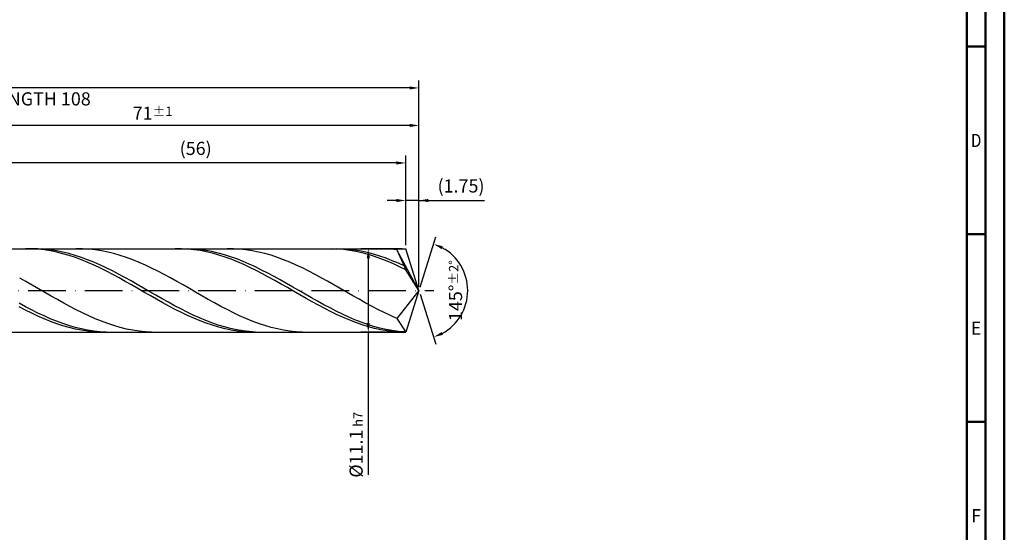
# Model space of a CAD drawing. Units: millimetres. Extents: x -202 to 392, y -196 to 225.
# Drawn here: x 130 to 392, y -64 to 72 of the extents above; entities that cross this region are included whole.
import ezdxf
from ezdxf.enums import TextEntityAlignment as Align

# ---------------------------------------------------------------- set-up
doc = ezdxf.new("R2010")
doc.units = ezdxf.units.MM
doc.linetypes.add('GEN7', pattern=[15, 10, -2.5, 0, -2.5])
doc.layers.get('0').update_dxf_attribs({"linetype": 'CONTINUOUS'})
doc.layers.get('DEFPOINTS').update_dxf_attribs({"linetype": 'CONTINUOUS'})
for name, color, linetype in [('AM_0', 7, 'CONTINUOUS'), ('AM_5', 3, 'CONTINUOUS'), ('AM_7', 4, 'GEN7')]:
    doc.layers.add(name, color=color, linetype=linetype)
doc.layers.add('AM_BOR', color=7, linetype='CONTINUOUS', lineweight=50)
doc.styles.get("Standard").update_dxf_attribs({"font": 'ISOCP.SHX'})
doc.dimstyles.get("Standard").update_dxf_attribs({"dimtxt": 3.5, "dimasz": 2.5, "dimexe": 2, "dimexo": 1, "dimgap": 1.5, "dimtad": 1, "dimdsep": 46, "dimtxsty": 'STANDARD', "dimcen": -2, "dimclrt": 2, "dimazin": 2, "dimtp": 0.1, "dimtm": 0.1, "dimtfac": 1, "dimtmove": 0, "dimatfit": 3, "dimfxl": 1, "dimarcsym": 0})

# ---------------------------------------------------------------- blocks, each defined once
blk = doc.blocks.new('A2')
at = {"layer": 'AM_BOR', "color": 1}
for p, q in [((584, 260), (589, 260)), ((589, 210), (584, 210)), ((584, 160), (589, 160))]:
    blk.add_line(p, q, dxfattribs=at)
for points in [[(0, 0), (594, 0), (594, 420), (0, 420)], [(10, 410), (10, 10), (584, 10), (584, 410)]]:
    blk.add_lwpolyline(points, close=True, dxfattribs=at)
at = {"layer": 'AM_BOR', "color": 7}
blk.add_lwpolyline([(5, 5), (589, 5), (589, 415), (5, 415)], close=True, dxfattribs=at)
at = {"layer": 'AM_BOR', "color": 2}
for s, width, p in [('D', 0.84375, (586.5, 235)), ('E', 0.964286, (586.5, 185)), ('F', 0.964286, (586.5, 135))]:
    blk.add_text(s, height=3.5, dxfattribs=dict(at, width=width)).set_placement(p, align=Align.MIDDLE_CENTER)
blk = doc.blocks.new('MAPAL_FRAME-Model')
blk.add_blockref('A2', (0, 0))
blk = doc.blocks.new('*D46')
at = {"layer": 'AM_5', "color": 0, "lineweight": -2}
for p, q in [((230, 24), (227.5, 24)), ((232.5, 12.1), (232.5, 26)), ((236, 24), (232.5, 24)), ((236, 1), (236, 26)), ((236, 24), (253.45, 24)), ((238.5, 24), (241, 24))]:
    blk.add_line(p, q, dxfattribs=at)
at = {"layer": 'AM_5', "color": 0}
for points in [[(230, 23.58), (230, 24.42), (232.5, 24)], [(238.5, 24.42), (238.5, 23.58), (236, 24)]]:
    blk.add_solid(points, dxfattribs=at)
at = {"layer": 'DEFPOINTS', "color": 0}
for p in [(232.5, 24), (232.5, 11.1), (236, 0)]:
    blk.add_point(p, dxfattribs=at)
at = {"layer": 'AM_5', "color": 2, "insert": (247.22, 27.43), "char_height": 3.5, "attachment_point": 5}
blk.add_mtext('(1.75)', dxfattribs=at)
blk = doc.blocks.new('*D47')
at = {"layer": 'AM_5', "color": 0, "lineweight": -2}
for p, q in [((236.3, 0.95), (240.51, 14.31)), ((236.3, -0.95), (240.51, -14.31))]:
    blk.add_line(p, q, dxfattribs=at)
blk.add_arc((236, 0), 13, 298.5355, 61.4645, dxfattribs=at)
at = {"layer": 'AM_5', "color": 0}
for points in [[(242.37, 11.8), (242.05, 11.04), (239.91, 12.4)], [(242.05, -11.04), (242.37, -11.8), (239.91, -12.4)]]:
    blk.add_solid(points, dxfattribs=at)
at = {"layer": 'DEFPOINTS', "color": 0}
for p in [(232.5, 11.1), (236, 0), (236, 0), (247.86, -5.32), (232.5, -11.1)]:
    blk.add_point(p, dxfattribs=at)
at = {"layer": 'AM_5', "color": 2, "insert": (245.75, 0), "char_height": 3.5, "attachment_point": 5, "rotation": 90}
blk.add_mtext('145%%d{}{\\H0.71x;\\C3;%%p2%%d}', dxfattribs=at)
blk = doc.blocks.new('*D48')
at = {"layer": 'AM_5', "color": 0, "lineweight": -2}
for p, q in [((94, 12.1), (94, 46)), ((236, 1), (236, 46)), ((233.5, 44), (96.5, 44))]:
    blk.add_line(p, q, dxfattribs=at)
at = {"layer": 'AM_5', "color": 0}
for points in [[(96.5, 44.42), (96.5, 43.58), (94, 44)], [(233.5, 43.58), (233.5, 44.42), (236, 44)]]:
    blk.add_solid(points, dxfattribs=at)
at = {"layer": 'DEFPOINTS', "color": 0}
for p in [(94, 44), (94, 11.1), (236, 0)]:
    blk.add_point(p, dxfattribs=at)
at = {"layer": 'AM_5', "color": 2, "insert": (165, 47.25), "char_height": 3.5, "attachment_point": 5}
blk.add_mtext('71{}{\\H0.71x;\\C3;%%p1}', dxfattribs=at)
blk = doc.blocks.new('*D49')
at = {"layer": 'AM_5', "color": 0, "lineweight": -2}
for p, q in [((231.5, 11.1), (220.5, 11.1)), ((222.5, 8.6), (222.5, -8.6)), ((231.5, -11.1), (220.5, -11.1)), ((222.5, -11.1), (222.5, -49.11))]:
    blk.add_line(p, q, dxfattribs=at)
at = {"layer": 'AM_5', "color": 0}
for points in [[(222.92, 8.6), (222.08, 8.6), (222.5, 11.1)], [(222.08, -8.6), (222.92, -8.6), (222.5, -11.1)]]:
    blk.add_solid(points, dxfattribs=at)
at = {"layer": 'DEFPOINTS', "color": 0}
for p in [(232.5, 11.1), (222.5, -11.1), (232.5, -11.1)]:
    blk.add_point(p, dxfattribs=at)
at = {"layer": 'AM_5', "color": 2, "insert": (219.25, -41.1), "char_height": 3.5, "attachment_point": 5, "rotation": 90}
blk.add_mtext('%%c11.1{}{\\H0.71x;\\C3; h7', dxfattribs=at)
blk = doc.blocks.new('*D50')
at = {"layer": 'AM_5', "color": 0, "lineweight": -2}
for p, q in [((0, 7.8), (0, 56)), ((236, 1), (236, 56)), ((233.5, 54), (2.5, 54))]:
    blk.add_line(p, q, dxfattribs=at)
at = {"layer": 'AM_5', "color": 0}
for points in [[(2.5, 54.42), (2.5, 53.58), (0, 54)], [(233.5, 53.58), (233.5, 54.42), (236, 54)]]:
    blk.add_solid(points, dxfattribs=at)
at = {"layer": 'DEFPOINTS', "color": 0}
for p in [(0, 54), (0, 6.8), (236, 0)]:
    blk.add_point(p, dxfattribs=at)
at = {"layer": 'AM_5', "color": 2, "insert": (118, 54), "char_height": 3.5, "attachment_point": 5}
blk.add_mtext('118{}{\\H0.71x;\\C3%%p1.5}\\P MIN. REGRIND LENGTH 108', dxfattribs=at)
blk = doc.blocks.new('*D51')
at = {"layer": 'AM_5', "color": 0, "lineweight": -2}
for p, q in [((120.5, 12.1), (120.5, 36)), ((232.5, 12.1), (232.5, 36)), ((230, 34), (123, 34))]:
    blk.add_line(p, q, dxfattribs=at)
at = {"layer": 'AM_5', "color": 0}
for points in [[(123, 34.42), (123, 33.58), (120.5, 34)], [(230, 33.58), (230, 34.42), (232.5, 34)]]:
    blk.add_solid(points, dxfattribs=at)
at = {"layer": 'DEFPOINTS', "color": 0}
for p in [(120.5, 34), (120.5, 11.1), (232.5, 11.1)]:
    blk.add_point(p, dxfattribs=at)
at = {"layer": 'AM_5', "color": 2, "insert": (176.5, 37.43), "char_height": 3.5, "attachment_point": 5}
blk.add_mtext('(56)', dxfattribs=at)

msp = doc.modelspace()

# ---------------------------------------------------------------- linework, layer by layer
at = {"layer": 'AM_0'}
for p, q in [((90.9, 11.1), (232.5002, 11.1)), ((132.8143, 11.0856), (131.1529, 11.093)), ((134.4283, 11.0883), (132.7711, 11.091)), ((134.4757, 10.9954), (132.8143, 11.0856)), ((136.0854, 11.0033), (134.4283, 11.0883)), ((136.1372, 10.8232), (134.4757, 10.9954)), ((137.7425, 10.8366), (136.0854, 11.0033)), ((137.7986, 10.5701), (136.1372, 10.8232)), ((139.3996, 10.5894), (137.7425, 10.8366)), ((139.46, 10.2382), (137.7986, 10.5701)), ((141.0567, 10.2636), (139.3996, 10.5894)), ((146.3453, 11.0898), (144.6706, 11.0891)), ((148.0201, 11.0065), (146.3453, 11.0898)), ((149.6948, 10.8397), (148.0201, 11.0065)), ((151.3696, 10.5907), (149.6948, 10.8397)), ((153.0443, 10.2614), (151.3696, 10.5907)), ((172.6887, 11.0948), (171.0272, 11.0827)), ((174.199, 11.0977), (172.5419, 11.0758)), ((174.3501, 11.0241), (172.6887, 11.0948)), ((175.8561, 11.0373), (174.199, 11.0977)), ((176.0115, 10.8711), (174.3501, 11.0241)), ((177.5132, 10.8949), (175.8561, 11.0373)), ((177.673, 10.637), (176.0115, 10.8711)), ((179.1703, 10.6716), (177.5132, 10.8949)), ((179.3344, 10.3235), (177.673, 10.637)), ((180.8274, 10.3691), (179.1703, 10.6716)), ((186.5391, 11.0916), (184.8644, 11.0872)), ((188.2139, 11.0119), (186.5391, 11.0916)), ((189.8886, 10.8487), (188.2139, 11.0119)), ((191.5634, 10.6032), (189.8886, 10.8487)), ((193.2381, 10.2773), (191.5634, 10.6032)), ((212.563, 11.0994), (210.9016, 11.0678)), ((214.2244, 11.0482), (212.563, 11.0994)), ((215.6268, 11.064), (213.9697, 11.0998)), ((215.8859, 10.9146), (214.2244, 11.0482)), ((217.2839, 10.946), (215.6268, 11.064)), ((217.5473, 10.6995), (215.8859, 10.9146)), ((218.9411, 10.7468), (217.2839, 10.946)), ((219.2087, 10.4045), (217.5473, 10.6995)), ((220.5982, 10.4678), (218.9411, 10.7468)), ((226.7329, 11.0931), (225.0582, 11.0851)), ((228.4077, 11.017), (226.7329, 11.0931)), ((230.0824, 10.8574), (228.4077, 11.017)), ((236, 0), (230.0824, 10.8574)), ((230.0824, 10.8574), (232.5002, 5.55)), ((236, 0), (232.5002, 11.1)), ((141.1215, 9.8299), (139.46, 10.2382)), ((142.7138, 9.8616), (141.0567, 10.2636)), ((142.7829, 9.3482), (141.1215, 9.8299)), ((144.3709, 9.3864), (142.7138, 9.8616)), ((144.4443, 8.7968), (142.7829, 9.3482)), ((146.028, 8.8415), (144.3709, 9.3864)), ((146.1058, 8.1797), (144.4443, 8.7968)), ((147.6852, 8.2309), (146.028, 8.8415)), ((147.7672, 7.5016), (146.1058, 8.1797)), ((149.3423, 7.5592), (147.6852, 8.2309)), ((154.7191, 9.8543), (153.0443, 10.2614)), ((156.3938, 9.3724), (154.7191, 9.8543)), ((158.0685, 8.8195), (156.3938, 9.3724)), ((159.7433, 8.1997), (158.0685, 8.8195)), ((161.418, 7.5177), (159.7433, 8.1997)), ((180.9958, 9.933), (179.3344, 10.3235)), ((182.4845, 9.9896), (180.8274, 10.3691)), ((182.6572, 9.4683), (180.9958, 9.933)), ((184.1417, 9.536), (182.4845, 9.9896)), ((184.3187, 8.933), (182.6572, 9.4683)), ((185.7988, 9.0115), (184.1417, 9.536)), ((185.9801, 8.331), (184.3187, 8.933)), ((187.4559, 8.4201), (185.7988, 9.0115)), ((187.6415, 7.6668), (185.9801, 8.331)), ((189.113, 7.7662), (187.4559, 8.4201)), ((194.9128, 9.8735), (193.2381, 10.2773)), ((196.5876, 9.3948), (194.9128, 9.8735)), ((198.2623, 8.8449), (196.5876, 9.3948)), ((199.9371, 8.2279), (198.2623, 8.8449)), ((201.6118, 7.5485), (199.9371, 8.2279)), ((220.8702, 10.0319), (219.2087, 10.4045)), ((222.2553, 10.111), (220.5982, 10.4678)), ((222.5316, 9.5845), (220.8702, 10.0319)), ((223.9124, 9.6792), (222.2553, 10.111)), ((224.193, 9.0655), (222.5316, 9.5845)), ((225.5695, 9.1756), (223.9124, 9.6792)), ((225.8545, 8.4788), (224.193, 9.0655)), ((227.2266, 8.6038), (225.5695, 9.1756)), ((227.5159, 7.8289), (225.8545, 8.4788)), ((228.8837, 7.9681), (227.2266, 8.6038)), ((230.5408, 7.2733), (228.8837, 7.9681)), ((149.4286, 6.7674), (147.7672, 7.5016)), ((150.9994, 6.8315), (149.3423, 7.5592)), ((151.0901, 5.9828), (149.4286, 6.7674)), ((152.6565, 6.053), (150.9994, 6.8315)), ((152.7515, 5.1535), (151.0901, 5.9828)), ((154.3136, 5.2295), (152.6565, 6.053)), ((163.0928, 6.7787), (161.418, 7.5177)), ((164.7675, 5.9883), (163.0928, 6.7787)), ((166.4422, 5.1525), (164.7675, 5.9883)), ((189.303, 6.9454), (187.6415, 7.6668)), ((190.7701, 7.0547), (189.113, 7.7662)), ((190.9644, 6.1722), (189.303, 6.9454)), ((192.4272, 6.2908), (190.7701, 7.0547)), ((192.6258, 5.3529), (190.9644, 6.1722)), ((194.0843, 5.4801), (192.4272, 6.2908)), ((194.2873, 4.4936), (192.6258, 5.3529)), ((195.7415, 4.6288), (194.0843, 5.4801)), ((203.2866, 6.8118), (201.6118, 7.5485)), ((204.9613, 6.0235), (203.2866, 6.8118)), ((206.636, 5.1895), (204.9613, 6.0235)), ((229.1773, 7.1205), (227.5159, 7.8289)), ((230.8388, 6.359), (229.1773, 7.1205)), ((232.198, 6.5244), (230.5408, 7.2733)), ((232.5002, 5.55), (230.8388, 6.359)), ((236, 0), (232.5002, 5.55)), ((131.2727, 2.3965), (129.5979, 3.3303)), ((154.4129, 4.2857), (152.7515, 5.1535)), ((155.9707, 4.3672), (154.3136, 5.2295)), ((156.0743, 3.386), (154.4129, 4.2857)), ((157.6278, 3.4725), (155.9707, 4.3672)), ((157.7358, 2.461), (156.0743, 3.386)), ((159.285, 2.5521), (157.6278, 3.4725)), ((168.117, 4.2776), (166.4422, 5.1525)), ((169.7917, 3.3703), (168.117, 4.2776)), ((171.4665, 2.4374), (169.7917, 3.3703)), ((195.9487, 3.6008), (194.2873, 4.4936)), ((197.3986, 3.7431), (195.7415, 4.6288)), ((197.6101, 2.6812), (195.9487, 3.6008)), ((199.0557, 2.8297), (197.3986, 3.7431)), ((199.2716, 1.7415), (197.6101, 2.6812)), ((200.7128, 1.8952), (199.0557, 2.8297)), ((208.3108, 4.3162), (206.636, 5.1895)), ((209.9855, 3.4102), (208.3108, 4.3162)), ((211.6603, 2.4782), (209.9855, 3.4102)), ((132.9474, 1.4445), (131.2727, 2.3965)), ((134.6222, 0.4816), (132.9474, 1.4445)), ((136.2969, -0.485), (134.6222, 0.4816)), ((159.3972, 1.5176), (157.7358, 2.461)), ((160.9421, 1.6126), (159.285, 2.5521)), ((161.0586, 0.5629), (159.3972, 1.5176)), ((162.5992, 0.6612), (160.9421, 1.6126)), ((162.7201, -0.396), (161.0586, 0.5629)), ((164.2563, -0.2951), (162.5992, 0.6612)), ((173.1412, 1.486), (171.4665, 2.4374)), ((174.8159, 0.5234), (173.1412, 1.486)), ((176.4907, -0.4432), (174.8159, 0.5234)), ((200.933, 0.7888), (199.2716, 1.7415)), ((202.3699, 0.9466), (200.7128, 1.8952)), ((202.5944, -0.1697), (200.933, 0.7888)), ((204.027, -0.009), (202.3699, 0.9466)), ((213.335, 1.5275), (211.6603, 2.4782)), ((215.0097, 0.5652), (213.335, 1.5275)), ((216.6845, -0.4013), (215.0097, 0.5652)), ((236, 0), (230.0824, -7.4273)), ((236, 0), (232.5002, -11.1)), ((137.9716, -1.448), (136.2969, -0.485)), ((139.6464, -2.3999), (137.9716, -1.448)), ((141.3211, -3.3337), (139.6464, -2.3999)), ((164.3815, -1.3519), (162.7201, -0.396)), ((165.9134, -1.2492), (164.2563, -0.2951)), ((166.0429, -2.2978), (164.3815, -1.3519)), ((167.5705, -2.194), (165.9134, -1.2492)), ((167.7044, -3.2265), (166.0429, -2.2978)), ((169.2276, -3.1226), (167.5705, -2.194)), ((178.1654, -1.4064), (176.4907, -0.4432)), ((179.8402, -2.359), (178.1654, -1.4064)), ((181.5149, -3.2937), (179.8402, -2.359)), ((204.2559, -1.127), (202.5944, -0.1697)), ((205.6841, -0.9645), (204.027, -0.009)), ((205.9173, -2.0759), (204.2559, -1.127)), ((207.3413, -1.9128), (205.6841, -0.9645)), ((207.5787, -3.0093), (205.9173, -2.0759)), ((208.9984, -2.847), (207.3413, -1.9128)), ((218.3592, -1.3649), (216.6845, -0.4013)), ((220.034, -2.3181), (218.3592, -1.3649)), ((221.7087, -3.2537), (220.034, -2.3181)), ((131.114, -4.2932), (129.4569, -3.3961)), ((131.1529, -5.2059), (129.4914, -4.3403)), ((132.7711, -5.1585), (131.114, -4.2932)), ((132.8143, -6.0326), (131.1529, -5.2059)), ((134.4283, -5.9854), (132.7711, -5.1585)), ((142.9959, -4.2421), (141.3211, -3.3337)), ((144.6706, -5.1184), (142.9959, -4.2421)), ((146.3453, -5.9559), (144.6706, -5.1184)), ((169.3658, -4.1311), (167.7044, -3.2265)), ((170.8848, -4.0279), (169.2276, -3.1226)), ((171.0272, -5.0049), (169.3658, -4.1311)), ((172.5419, -4.9034), (170.8848, -4.0279)), ((172.6887, -5.8414), (171.0272, -5.0049)), ((174.199, -5.7425), (172.5419, -4.9034)), ((183.1897, -4.2034), (181.5149, -3.2937)), ((184.8644, -5.0812), (183.1897, -4.2034)), ((186.5391, -5.9205), (184.8644, -5.0812)), ((209.2401, -3.9202), (207.5787, -3.0093)), ((210.6555, -3.76), (208.9984, -2.847)), ((210.9016, -4.8019), (209.2401, -3.9202)), ((212.3126, -4.6451), (210.6555, -3.76)), ((212.563, -5.6477), (210.9016, -4.8019)), ((213.9697, -5.4957), (212.3126, -4.6451)), ((223.3834, -4.1646), (221.7087, -3.2537)), ((225.0582, -5.044), (223.3834, -4.1646)), ((226.7329, -5.8851), (225.0582, -5.044)), ((134.4757, -6.8143), (132.8143, -6.0326)), ((136.0854, -6.7679), (134.4283, -5.9854)), ((136.1372, -7.5451), (134.4757, -6.8143)), ((137.7425, -7.5002), (136.0854, -6.7679)), ((137.7986, -8.2196), (136.1372, -7.5451)), ((139.3996, -8.1768), (137.7425, -7.5002)), ((148.0201, -6.7482), (146.3453, -5.9559)), ((149.6948, -7.4894), (148.0201, -6.7482)), ((151.3696, -8.1737), (149.6948, -7.4894)), ((174.3501, -6.6342), (172.6887, -5.8414)), ((175.8561, -6.5389), (174.199, -5.7425)), ((176.0115, -7.3775), (174.3501, -6.6342)), ((177.5132, -7.2868), (175.8561, -6.5389)), ((177.673, -8.0658), (176.0115, -7.3775)), ((179.1703, -7.9805), (177.5132, -7.2868)), ((188.2139, -6.7149), (186.5391, -5.9205)), ((189.8886, -7.4584), (188.2139, -6.7149)), ((191.5634, -8.1454), (189.8886, -7.4584)), ((214.2244, -6.4514), (212.563, -5.6477)), ((215.6268, -6.3055), (213.9697, -5.4957)), ((215.8859, -7.2069), (214.2244, -6.4514)), ((217.2839, -7.0685), (215.6268, -6.3055)), ((217.5473, -7.9087), (215.8859, -7.2069)), ((218.9411, -7.779), (217.2839, -7.0685)), ((220.5982, -8.4318), (218.9411, -7.779)), ((228.4077, -6.6815), (226.7329, -5.8851)), ((230.0824, -7.4273), (228.4077, -6.6815)), ((230.0824, -7.4273), (232.5002, -11.1)), ((139.46, -8.8328), (137.7986, -8.2196)), ((141.0567, -8.7926), (139.3996, -8.1768)), ((141.1215, -9.38), (139.46, -8.8328)), ((142.7138, -9.3432), (141.0567, -8.7926)), ((142.7829, -9.8573), (141.1215, -9.38)), ((144.3709, -9.8244), (142.7138, -9.3432)), ((144.4443, -10.261), (142.7829, -9.8573)), ((146.028, -10.2327), (144.3709, -9.8244)), ((146.1058, -10.5881), (144.4443, -10.261)), ((147.6852, -10.565), (146.028, -10.2327)), ((153.0443, -8.7961), (151.3696, -8.1737)), ((154.7191, -9.3518), (153.0443, -8.7961)), ((156.3938, -9.8365), (154.7191, -9.3518)), ((158.0685, -10.2467), (156.3938, -9.8365)), ((159.7433, -10.5791), (158.0685, -10.2467)), ((179.3344, -8.6939), (177.673, -8.0658)), ((180.8274, -8.6151), (179.1703, -7.9805)), ((180.9958, -9.2571), (179.3344, -8.6939)), ((182.4845, -9.1856), (180.8274, -8.6151)), ((182.6572, -9.7512), (180.9958, -9.2571)), ((184.1417, -9.688), (182.4845, -9.1856)), ((184.3187, -10.1725), (182.6572, -9.7512)), ((185.7988, -10.1184), (184.1417, -9.688)), ((185.9801, -10.5179), (184.3187, -10.1725)), ((187.4559, -10.4737), (185.7988, -10.1184)), ((189.113, -10.7513), (187.4559, -10.4737)), ((193.2381, -8.7705), (191.5634, -8.1454)), ((194.9128, -9.3292), (193.2381, -8.7705)), ((196.5876, -9.8171), (194.9128, -9.3292)), ((198.2623, -10.2305), (196.5876, -9.8171)), ((199.9371, -10.5664), (198.2623, -10.2305)), ((219.2087, -8.5514), (217.5473, -7.9087)), ((220.8702, -9.1303), (219.2087, -8.5514)), ((222.2553, -9.0219), (220.5982, -8.4318)), ((222.5316, -9.641), (220.8702, -9.1303)), ((223.9124, -9.5451), (222.2553, -9.0219)), ((224.193, -10.0799), (222.5316, -9.641)), ((225.5695, -9.9974), (223.9124, -9.5451)), ((225.8545, -10.4434), (224.193, -10.0799)), ((227.2266, -10.3755), (225.5695, -9.9974)), ((227.5159, -10.7291), (225.8545, -10.4434)), ((228.8837, -10.6766), (227.2266, -10.3755)), ((147.7672, -10.8361), (146.1058, -10.5881)), ((149.3423, -10.8189), (147.6852, -10.565)), ((149.4286, -11.0034), (147.7672, -10.8361)), ((150.9994, -10.9924), (149.3423, -10.8189)), ((151.0901, -11.0884), (149.4286, -11.0034)), ((152.6565, -11.0843), (150.9994, -10.9924)), ((161.418, -10.8314), (159.7433, -10.5791)), ((163.0928, -11.0015), (161.418, -10.8314)), ((164.7675, -11.0881), (163.0928, -11.0015)), ((187.6415, -10.7848), (185.9801, -10.5179)), ((189.303, -10.9713), (187.6415, -10.7848)), ((190.7701, -10.949), (189.113, -10.7513)), ((190.9644, -11.0758), (189.303, -10.9713)), ((192.4272, -11.0654), (190.7701, -10.949)), ((201.6118, -10.8221), (199.9371, -10.5664)), ((203.2866, -10.9958), (201.6118, -10.8221)), ((204.9613, -11.0861), (203.2866, -10.9958)), ((229.1773, -10.9346), (227.5159, -10.7291)), ((230.5408, -10.8983), (228.8837, -10.6766)), ((230.8388, -11.0586), (229.1773, -10.9346)), ((232.198, -11.0392), (230.5408, -10.8983))]:
    msp.add_line(p, q, dxfattribs=at)
at = {"layer": 'AM_0', "extrusion": (0, 0, -1)}
for p in [(236, 0), (90.9, -11.1)]:
    msp.add_line(p, (232.5002, -11.1), dxfattribs=at)
at = {"layer": 'AM_7'}
msp.add_line((-4, 0), (240, 0), dxfattribs=at)

# ---------------------------------------------------------------- block references
at = {"layer": 'AM_0'}
msp.add_blockref('MAPAL_FRAME-Model', (-202, -195), dxfattribs=at)

# ---------------------------------------------------------------- dimensions: what is measured, and where the dimension line sits
at = {"layer": 'AM_5'}
for base, p1, p2, text, picture, middle in [((0, 54), (236, 0), (0, 6.8), '<>{}{\\H0.71x;\\C3%%p1.5}\\X MIN. REGRIND LENGTH 108', '*D50', (118, 54)), ((94, 44), (236, 0), (94, 11.1), '<>{}{\\H0.71x;\\C3;%%p1}', '*D48', (165, 44)), ((120.5002, 34), (232.5002, 11.1), (120.5002, 11.1), '(56)', '*D51', (176.5002, 34)), ((232.5002, 24), (236, 0), (232.5002, 11.1), '(<>)', '*D46', (247.225, 24))]:
    dim = msp.add_linear_dim(base=base, p1=p1, p2=p2, text=text, dimstyle='STANDARD', override={"dimdec": 3, "dimlfac": 0.5, "dimtp": 0.01}, dxfattribs=at)
    dim.commit()
    dim.dimension.update_dxf_attribs({"geometry": picture, "text_midpoint": middle, "dimtype": 160})
dim = msp.add_angular_dim_2l(base=(247.8607, -5.3221), line1=((236, 0), (232.5002, 11.1)), line2=((236, 0), (232.5002, -11.1)), text='<>{}{\\H0.71x;\\C3;%%p2%%d}', dimstyle='STANDARD', override={"dimdec": 3, "dimtp": 0.01}, dxfattribs=at)
dim.commit()
dim.dimension.update_dxf_attribs({"geometry": '*D47', "text_midpoint": (245.7474, 0)})
dim = msp.add_linear_dim(base=(222.5002, -11.1), p1=(232.5002, 11.1), p2=(232.5002, -11.1), angle=90, text='%%c<>{}{\\H0.71x;\\C3; h7', dimstyle='STANDARD', override={"dimdec": 3, "dimlfac": 0.5, "dimtp": 0.01}, dxfattribs=at)
dim.commit()
dim.dimension.update_dxf_attribs({"geometry": '*D49', "text_midpoint": (222.5002, -41.1), "dimtype": 160})

doc.saveas('drawing.dxf')
